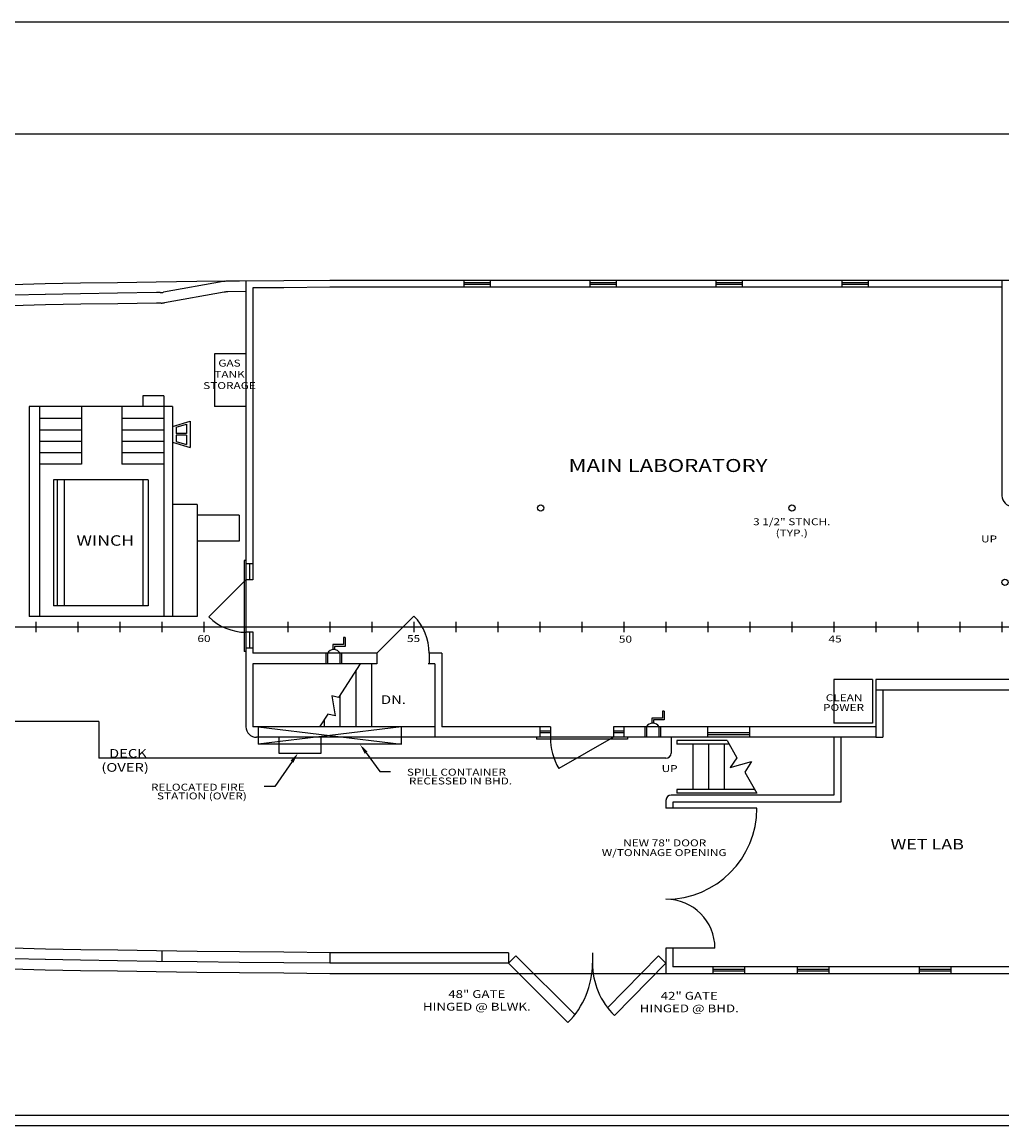
# Model space of a CAD drawing. Extents: x 0 to 192, y 0 to 128.
# Drawn here: x 49 to 96, y 75 to 128 of the extents above; entities that cross this region are included whole.
import ezdxf
from ezdxf.enums import TextEntityAlignment as Align

# ---------------------------------------------------------------- set-up
doc = ezdxf.new("R2010")
doc.units = 0
for name, pattern in [('CENTER', [0]), ('HIDDEN', [0]), ('PHANTOM', [0])]:
    doc.linetypes.add(name, pattern=pattern)
doc.layers.get('0').update_dxf_attribs({"linetype": 'CONTINUOUS'})
doc.layers.add('MAIN', color=7, linetype='CONTINUOUS')

msp = doc.modelspace()

# ---------------------------------------------------------------- linework, layer by layer
at = {"color": 0}
for p, q in [((89.967, 96.708), (88.133, 96.708)), ((67.54, 93.625), (67.54, 94.458)), ((61.705, 93.958), (61.705, 93.211)), ((63.72, 93.211), (63.72, 93.958)), ((90.133, 93.958), (90.463, 93.958)), ((61.705, 93.211), (63.72, 93.211)), ((65.855, 93.222), (66.515, 92.326)), ((62.327, 92.8), (61.503, 91.613)), ((66.515, 92.326), (67.015, 92.326)), ((61.503, 91.613), (61.003, 91.613)), ((80.133, 90.958), (80.133, 90.583)), ((72.633, 83.208), (72.986, 83.562)), ((72.986, 83.562), (75.797, 80.761)), ((79.777, 83.559), (77.348, 81.089)), ((80.133, 83.208), (79.777, 83.559)), ((80.133, 83.917), (80.133, 82.708)), ((72.633, 83.208), (75.467, 80.384)), ((80.133, 83.208), (77.679, 80.713)), ((82.383, 82.708), (82.383, 83.038)), ((83.883, 82.708), (83.883, 83.038))]:
    msp.add_line(p, q, dxfattribs=at)
at = {"color": 0, "linetype": 'PHANTOM'}
for p, q in [((88.133, 93.958), (88.133, 91.208)), ((88.466, 93.958), (88.466, 90.875))]:
    msp.add_line(p, q, dxfattribs=at)
at = {"color": 0, "linetype": 'CONTINUOUS'}
for p, q in [((84.466, 90.583), (80.133, 90.583)), ((82.466, 83.917), (80.133, 83.917))]:
    msp.add_line(p, q, dxfattribs=at)
at = {"color": 0}
msp.add_circle((96.279, 101.333), 0.146, dxfattribs=at)
for centre, radius, start, end in [((80.383, 90.958), 0.25, 90, 180), ((80.133, 90.583), 4.333, 270, 0), ((80.133, 83.917), 2.333, 0, 90), ((72.633, 83.208), 4, 315.1012, 0), ((80.133, 83.208), 3.5, 180, 225.4732)]:
    msp.add_arc(centre, radius, start, end, dxfattribs=at)
for points in [[(65.788, 93.173), (65.922, 93.272), (65.558, 93.625)], [(62.258, 92.848), (62.395, 92.753), (62.612, 93.211)]]:
    msp.add_solid(points, dxfattribs=at)
at = {"layer": 'MAIN', "color": 0}
for p, q in [((192, 128), (0, 128)), ((189, 122.667), (3, 122.667)), ((54.014, 115.596), (52.25, 115.567)), ((55.862, 115.622), (54.014, 115.596)), ((57.796, 115.646), (55.862, 115.622)), ((59.051, 115.646), (56.212, 115.14)), ((59.133, 115.661), (57.796, 115.646)), ((59.818, 115.668), (59.216, 115.662)), ((61.93, 115.689), (59.818, 115.668)), ((60.133, 115.671), (60.133, 94.458)), ((64.133, 115.708), (61.93, 115.689)), ((70.508, 115.708), (70.508, 115.378)), ((71.758, 115.708), (71.758, 115.378)), ((76.508, 115.708), (76.508, 115.378)), ((77.758, 115.708), (77.758, 115.378)), ((82.508, 115.708), (82.508, 115.378)), ((83.758, 115.708), (83.758, 115.378)), ((88.508, 115.708), (88.508, 115.378)), ((89.758, 115.708), (89.758, 115.378)), ((96.133, 115.708), (96.133, 105.458)), ((50.568, 115.535), (48.966, 115.499)), ((52.25, 115.567), (50.568, 115.535)), ((52.26, 115.067), (50.578, 115.035)), ((54.022, 115.096), (52.258, 115.067)), ((55.869, 115.122), (54.021, 115.096)), ((56.049, 115.124), (55.868, 115.122)), ((59.098, 115.147), (56.259, 114.64)), ((60.133, 115.172), (59.263, 115.162)), ((61.933, 115.359), (60.463, 115.345)), ((60.463, 115.345), (60.463, 101.458)), ((64.136, 115.378), (61.932, 115.359)), ((50.579, 115.035), (48.977, 114.999)), ((50.59, 114.535), (48.988, 114.5)), ((52.269, 114.567), (50.587, 114.535)), ((54.031, 114.596), (52.267, 114.567)), ((55.876, 114.622), (54.028, 114.596)), ((56.096, 114.625), (55.875, 114.622)), ((58.633, 112.208), (58.633, 109.708)), ((55.219, 110.208), (55.219, 109.708)), ((56.22, 110.208), (56.22, 99.708)), ((49.803, 109.708), (49.803, 99.708)), ((50.303, 109.708), (50.303, 99.708)), ((52.303, 109.708), (52.303, 106.958)), ((54.219, 109.708), (54.219, 106.958)), ((56.636, 109.708), (56.636, 99.708)), ((56.636, 108.753), (57.47, 109.003)), ((56.803, 108.716), (57.303, 108.866)), ((57.303, 108.866), (57.303, 108.42)), ((57.47, 109.003), (57.47, 107.753)), ((56.803, 108.716), (56.803, 108.42)), ((56.803, 108.336), (56.803, 108.04)), ((57.303, 108.336), (57.303, 107.89)), ((56.636, 108.003), (57.47, 107.753)), ((56.803, 108.04), (57.303, 107.89)), ((50.969, 106.208), (50.969, 100.208)), ((51.136, 106.208), (51.136, 100.208)), ((51.47, 106.208), (51.47, 100.208)), ((55.215, 106.208), (55.215, 100.208)), ((55.219, 106.208), (55.219, 100.208)), ((55.47, 106.208), (55.47, 100.208)), ((57.803, 105.038), (57.803, 99.708)), ((59.803, 104.538), (59.803, 103.288)), ((60.05, 102.375), (60.05, 98.041)), ((60.296, 102.208), (60.296, 101.458)), ((60.133, 101.458), (58.365, 99.69)), ((50.133, 99.458), (50.133, 98.958)), ((52.133, 99.458), (52.133, 98.958)), ((54.133, 99.458), (54.133, 98.958)), ((56.133, 99.458), (56.133, 98.958)), ((58.133, 99.458), (58.133, 98.958)), ((60.133, 99.458), (60.133, 98.958)), ((62.133, 99.458), (62.133, 98.958)), ((64.133, 99.458), (64.133, 98.958)), ((66.133, 99.458), (66.133, 98.958)), ((66.36, 97.958), (68.128, 99.726)), ((68.133, 99.458), (68.133, 98.958)), ((70.133, 99.458), (70.133, 98.958)), ((72.133, 99.458), (72.133, 98.958)), ((74.133, 99.458), (74.133, 98.958)), ((76.133, 99.458), (76.133, 98.958)), ((78.133, 99.458), (78.133, 98.958)), ((80.133, 99.458), (80.133, 98.958)), ((82.133, 99.458), (82.133, 98.958)), ((84.133, 99.458), (84.133, 98.958)), ((86.133, 99.458), (86.133, 98.958)), ((88.133, 99.458), (88.133, 98.958)), ((90.133, 99.458), (90.133, 98.958)), ((92.133, 99.458), (92.133, 98.958)), ((94.133, 99.458), (94.133, 98.958)), ((96.133, 99.458), (96.133, 98.958)), ((60.296, 98.958), (60.296, 98.208)), ((60.463, 98.98), (60.463, 97.958)), ((64.271, 98.371), (64.271, 98.132)), ((64.354, 98.288), (64.354, 98.132)), ((64.771, 98.708), (64.771, 98.371)), ((64.854, 98.708), (64.854, 98.288)), ((63.938, 97.958), (63.938, 97.458)), ((64.021, 97.958), (64.021, 97.458)), ((64.604, 97.958), (64.604, 97.458)), ((64.688, 97.958), (64.688, 97.458)), ((66.36, 97.958), (66.36, 97.458)), ((68.86, 97.958), (68.86, 97.458)), ((69.463, 97.958), (69.463, 94.458)), ((60.463, 97.458), (60.463, 94.458)), ((65.567, 97.458), (64.539, 95.858)), ((66.11, 97.458), (66.11, 94.458)), ((69.133, 97.458), (69.133, 93.958)), ((65.36, 97.136), (65.36, 94.458)), ((88.133, 96.708), (88.133, 94.625)), ((89.967, 96.708), (89.967, 94.625)), ((90.133, 96.708), (90.133, 93.958)), ((90.463, 96.208), (90.463, 93.958)), ((64.222, 95.925), (64.373, 94.986)), ((64.539, 95.858), (64.222, 95.925)), ((64.61, 95.969), (64.61, 94.458)), ((79.964, 95.208), (79.964, 94.871)), ((80.047, 95.208), (80.047, 94.788)), ((64.024, 95.057), (63.638, 94.458)), ((63.86, 94.803), (63.86, 94.458)), ((64.373, 94.986), (64.024, 95.057)), ((79.464, 94.871), (79.464, 94.632)), ((79.547, 94.788), (79.547, 94.632)), ((60.706, 94.458), (60.706, 93.625)), ((74.13, 94.458), (74.13, 93.958)), ((74.63, 94.458), (74.63, 93.958)), ((77.63, 94.458), (77.63, 93.958)), ((78.13, 94.458), (78.13, 93.958)), ((79.131, 94.458), (79.131, 93.958)), ((79.214, 94.458), (79.214, 93.958)), ((79.797, 94.458), (79.797, 93.958)), ((79.881, 94.458), (79.881, 93.958)), ((82.109, 94.458), (82.109, 93.958)), ((84.109, 94.458), (84.109, 93.958)), ((73.963, 93.958), (73.963, 93.875)), ((77.63, 93.958), (75.027, 92.467)), ((78.297, 93.958), (78.297, 93.875)), ((80.659, 93.801), (80.659, 93.635)), ((81.409, 93.635), (81.409, 91.468)), ((82.159, 93.635), (82.159, 91.468)), ((82.909, 93.635), (82.909, 91.468)), ((83.049, 93.801), (83.508, 92.985)), ((83.508, 92.985), (83.187, 92.521)), ((83.187, 92.521), (84.206, 92.803)), ((84.206, 92.803), (83.893, 92.302)), ((83.893, 92.302), (84.456, 91.301)), ((80.659, 91.468), (80.659, 91.301)), ((80.466, 90.875), (80.466, 90.583)), ((50.59, 83.881), (48.988, 83.917)), ((52.269, 83.849), (50.587, 83.881)), ((54.031, 83.82), (52.267, 83.849)), ((55.876, 83.794), (54.028, 83.82)), ((57.808, 83.77), (55.875, 83.794)), ((56.133, 83.791), (56.133, 83.291)), ((59.829, 83.748), (57.807, 83.77)), ((61.939, 83.727), (59.828, 83.748)), ((64.142, 83.708), (61.938, 83.727)), ((64.133, 83.708), (64.133, 83.208)), ((72.633, 83.708), (72.633, 83.208)), ((76.633, 83.708), (76.633, 83.208)), ((80.466, 83.917), (80.466, 83.038)), ((50.579, 83.381), (48.977, 83.417)), ((52.26, 83.349), (50.578, 83.381)), ((54.022, 83.32), (52.258, 83.349)), ((55.869, 83.294), (54.021, 83.32)), ((57.802, 83.27), (55.868, 83.294)), ((59.823, 83.248), (57.801, 83.27)), ((61.934, 83.227), (59.823, 83.248)), ((64.137, 83.208), (61.934, 83.227)), ((86.383, 83.038), (86.383, 82.708)), ((87.883, 83.038), (87.883, 82.708)), ((92.197, 83.038), (92.197, 82.708)), ((93.697, 83.038), (93.697, 82.708)), ((50.568, 82.881), (48.966, 82.917)), ((52.25, 82.849), (50.568, 82.881)), ((54.014, 82.82), (52.25, 82.849)), ((55.862, 82.794), (54.014, 82.82)), ((57.796, 82.77), (55.862, 82.794)), ((59.818, 82.748), (57.796, 82.77)), ((61.93, 82.727), (59.818, 82.748)), ((64.133, 82.708), (61.93, 82.727))]:
    msp.add_line(p, q, dxfattribs=at)
at = {"layer": 'MAIN', "color": 0, "linetype": 'CONTINUOUS'}
for p, q in [((104.133, 115.708), (64.133, 115.708)), ((71.758, 115.587), (70.508, 115.587)), ((77.758, 115.587), (76.508, 115.587)), ((83.758, 115.587), (82.508, 115.587)), ((89.758, 115.587), (88.508, 115.587)), ((96.133, 115.378), (64.133, 115.378)), ((71.758, 115.503), (70.508, 115.503)), ((77.758, 115.503), (76.508, 115.503)), ((83.758, 115.503), (82.508, 115.503)), ((89.758, 115.503), (88.508, 115.503)), ((60.133, 112.208), (58.633, 112.208)), ((56.22, 110.208), (55.219, 110.208)), ((56.636, 109.708), (49.803, 109.708)), ((60.133, 109.708), (58.633, 109.708)), ((52.303, 109.125), (50.303, 109.125)), ((56.22, 109.125), (54.219, 109.125)), ((52.303, 108.583), (50.303, 108.583)), ((56.22, 108.583), (54.219, 108.583)), ((57.303, 108.42), (56.803, 108.42)), ((57.303, 108.336), (56.803, 108.336)), ((52.303, 108.042), (50.303, 108.042)), ((56.22, 108.042), (54.219, 108.042)), ((52.303, 107.5), (50.303, 107.5)), ((56.22, 107.5), (54.219, 107.5)), ((52.303, 106.958), (50.303, 106.958)), ((56.22, 106.958), (54.219, 106.958)), ((55.47, 106.208), (50.969, 106.208)), ((57.803, 105.038), (56.636, 105.038)), ((59.803, 104.538), (57.803, 104.538)), ((59.803, 103.288), (57.803, 103.288)), ((60.133, 102.375), (60.05, 102.375)), ((60.463, 102.208), (60.133, 102.208)), ((60.463, 101.458), (60.133, 101.458)), ((55.47, 100.208), (50.969, 100.208)), ((57.803, 99.708), (49.803, 99.708)), ((60.463, 98.958), (60.133, 98.958)), ((64.771, 98.371), (64.271, 98.371)), ((64.854, 98.288), (64.354, 98.288)), ((64.854, 98.708), (64.771, 98.708)), ((60.133, 98.041), (60.05, 98.041)), ((60.463, 98.208), (60.133, 98.208)), ((66.36, 97.958), (60.463, 97.958)), ((69.463, 97.958), (68.86, 97.958)), ((66.36, 97.458), (60.463, 97.458)), ((69.133, 97.458), (68.809, 97.458)), ((98.633, 96.708), (90.133, 96.708)), ((98.633, 96.208), (90.133, 96.208)), ((80.047, 95.208), (79.964, 95.208)), ((79.964, 94.871), (79.464, 94.871)), ((80.047, 94.788), (79.547, 94.788)), ((89.967, 94.625), (88.133, 94.625)), ((69.133, 94.458), (60.463, 94.458)), ((74.63, 94.458), (69.463, 94.458)), ((74.63, 94.25), (74.13, 94.25)), ((74.63, 94.166), (74.13, 94.166)), ((90.133, 94.458), (77.63, 94.458)), ((78.13, 94.25), (77.63, 94.25)), ((78.13, 94.166), (77.63, 94.166)), ((84.109, 94.166), (82.109, 94.166)), ((84.109, 94.083), (82.109, 94.083)), ((90.133, 93.958), (60.633, 93.958)), ((67.54, 93.625), (60.706, 93.625)), ((78.297, 93.875), (73.963, 93.875)), ((83.049, 93.801), (80.659, 93.801)), ((83.143, 93.635), (80.659, 93.635)), ((84.362, 91.468), (80.659, 91.468)), ((84.456, 91.301), (80.659, 91.301)), ((72.633, 83.708), (64.133, 83.708)), ((72.633, 83.208), (64.133, 83.208)), ((102.133, 83.038), (80.466, 83.038)), ((104.133, 82.708), (64.133, 82.708)), ((83.883, 82.913), (82.383, 82.913)), ((83.883, 82.833), (82.383, 82.833)), ((87.883, 82.913), (86.383, 82.913)), ((87.883, 82.833), (86.383, 82.833)), ((93.697, 82.913), (92.197, 82.913)), ((93.697, 82.833), (92.197, 82.833)), ((188.24, 75.962), (12.04, 75.962)), ((188.24, 75.462), (12.04, 75.462))]:
    msp.add_line(p, q, dxfattribs=at)
at = {"layer": 'MAIN', "color": 0, "linetype": 'CENTER'}
msp.add_line((188.24, 99.208), (3.103, 99.208), dxfattribs=at)
at = {"layer": 'MAIN', "color": 0, "linetype": 'PHANTOM'}
for p, q in [((53.133, 94.708), (48.133, 94.708)), ((53.133, 94.708), (53.133, 92.958)), ((80.383, 93.958), (80.383, 93.208)), ((80.133, 92.958), (53.133, 92.958)), ((88.133, 91.208), (80.383, 91.208)), ((88.466, 90.875), (80.466, 90.875))]:
    msp.add_line(p, q, dxfattribs=at)
at = {"layer": 'MAIN', "color": 0, "linetype": 'HIDDEN'}
for p, q in [((60.706, 94.458), (67.54, 93.625)), ((67.54, 94.458), (60.706, 93.625))]:
    msp.add_line(p, q, dxfattribs=at)
at = {"layer": 'MAIN', "color": 0}
for centre in [(74.168, 104.875), (86.133, 104.875)]:
    msp.add_circle(centre, 0.146, dxfattribs=at)
for centre, radius, start, end in [((59.227, 114.662), 1, 90.6281, 100.1129), ((56.036, 116.124), 1, 270.7145, 280.1129), ((59.274, 114.162), 1, 90.6281, 100.1129), ((56.083, 115.625), 1, 270.7145, 280.1129), ((96.633, 105.458), 0.5, 180, 270), ((60.133, 101.458), 2.5, 225, 270), ((66.36, 97.958), 2.5, 0, 45), ((64.313, 97.791), 0.343, 29.0704, 150.9296), ((79.506, 94.291), 0.343, 29.0704, 150.9296), ((60.633, 94.458), 0.5, 180, 270), ((77.63, 93.958), 3, 180, 209.8115)]:
    msp.add_arc(centre, radius, start, end, dxfattribs=at)
at = {"layer": 'MAIN', "color": 0, "linetype": 'PHANTOM'}
msp.add_arc((80.133, 93.208), 0.25, 270, 0, dxfattribs=at)

# ---------------------------------------------------------------- texts
at = {"layer": 'MAIN', "color": 0, "width": 1.25}
for s, height, p in [('GAS', 0.33, (59.348, 111.603)), ('TANK', 0.33, (59.348, 111.069)), ('STORAGE', 0.33, (59.348, 110.534)), ('MAIN LABORATORY', 0.62001, (80.231, 106.585)), ('3 1/2" STNCH.', 0.33, (86.124, 104.053)), ('WINCH', 0.495, (53.436, 103.078)), ('(TYP.)', 0.33, (86.124, 103.518)), ('UP', 0.33, (95.52, 103.235)), ('60', 0.33, (58.133, 98.492)), ('55', 0.33, (68.116, 98.492)), ('50', 0.33, (78.206, 98.464)), ('45', 0.33, (88.189, 98.473)), ('DN.', 0.4125, (67.156, 95.545)), ('CLEAN', 0.33, (88.616, 95.675)), ('POWER', 0.33, (88.591, 95.211)), ('SPILL CONTAINER', 0.33, (70.155, 92.133)), ('UP', 0.33, (80.31, 92.304)), ('RECESSED IN BHD.', 0.33, (70.35, 91.715)), ('RELOCATED FIRE', 0.33, (57.839, 91.42)), ('STATION (OVER)', 0.33, (58.034, 91.002)), ('NEW 78" DOOR', 0.33, (80.075, 88.769)), ('WET LAB', 0.5, (92.577, 88.619)), ('W/TONNAGE OPENING', 0.33, (80.05, 88.305)), ('48" GATE', 0.3713, (71.125, 81.552)), ('42" GATE', 0.3713, (81.243, 81.47)), ('HINGED @ BLWK.', 0.37125, (71.125, 80.951)), ('HINGED @ BHD.', 0.37125, (81.243, 80.869))]:
    msp.add_text(s, height=height, dxfattribs=at).set_placement(p, align=Align.CENTER)
for s, p in [('DECK', (53.611, 92.987)), ('(OVER)', (53.246, 92.319))]:
    msp.add_text(s, height=0.4125, dxfattribs=at).set_placement(p)

doc.saveas('drawing.dxf')
